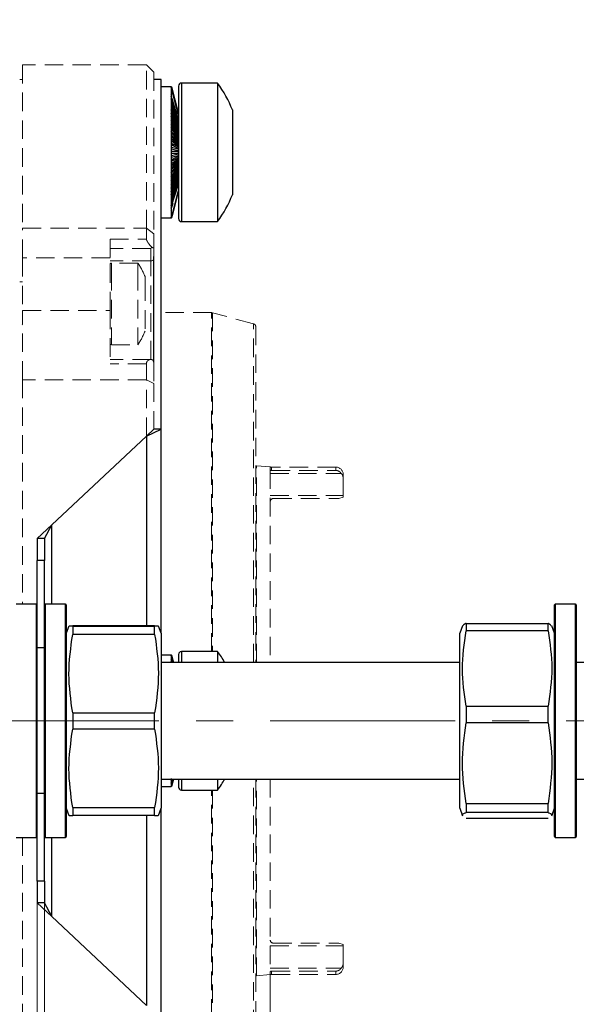
# Model space of a CAD drawing. Units: millimetres. Extents: x 0 to 432, y 0 to 279.
# Drawn here: x 336 to 374, y 152 to 220 of the extents above; entities that cross this region are included whole.
import ezdxf

# ---------------------------------------------------------------- set-up
doc = ezdxf.new("R2010")
doc.units = ezdxf.units.MM
doc.linetypes.add('CENTERX2', pattern=[20.32, 12.7, -2.54, 2.54, -2.54])
doc.linetypes.add('HIDDEN', pattern=[1.905, 1.27, -0.635])
doc.styles.add('SLDTEXTSTYLE0', font='TXT', dxfattribs={"width": 0.605})
doc.dimstyles.new('SLDDIMSTYLE0', dxfattribs={"dimtxt": 3.5, "dimasz": 3.5, "dimexe": 0, "dimexo": 0.0625, "dimgap": 0.875, "dimtad": 1, "dimdec": 1, "dimrnd": 1e-09, "dimzin": 12, "dimdsep": 46, "dimtxsty": 'SLDTEXTSTYLE0', "dimsah": 1, "dimcen": 0.09, "dimadec": 0, "dimazin": 3, "dimtfac": 1, "dimtdec": 1, "dimtofl": 0, "dimtmove": 0, "dimatfit": 3, "dimfxl": 0, "dimfrac": 2, "dimtolj": 1, "dimtzin": 12, "dimarcsym": 0})
doc.dimstyles.new('SLDDIMSTYLE1', dxfattribs={"dimtxt": 3.5, "dimasz": 3.5, "dimexe": 0, "dimexo": 0.0625, "dimgap": 0.875, "dimtad": 1, "dimdec": 1, "dimrnd": 1e-09, "dimdsep": 46, "dimtxsty": 'SLDTEXTSTYLE0', "dimsah": 1, "dimcen": 0.09, "dimadec": 0, "dimazin": 2, "dimtfac": 1, "dimtdec": 1, "dimtmove": 0, "dimatfit": 0, "dimfxl": 0, "dimfrac": 2, "dimtolj": 1, "dimtzin": 12, "dimarcsym": 0})

# ---------------------------------------------------------------- blocks, each defined once
blk = doc.blocks.new('_D')
at = {"color": 7, "linetype": 'Continuous', "lineweight": 18}
for p, q in [((337.552, 176.511), (337.552, 108.657)), ((353.052, 154.316), (353.052, 108.657)), ((337.552, 109.657), (323.053, 109.657)), ((337.552, 109.657), (353.052, 109.657))]:
    blk.add_line(p, q, dxfattribs=at)
for points in [[(337.552, 109.657), (341.052, 108.907), (341.052, 110.407)], [(353.052, 109.657), (349.552, 110.407), (349.552, 108.907)]]:
    blk.add_solid(points, dxfattribs=at)
at = {"color": 7, "linetype": 'Continuous', "lineweight": 18, "insert": (323.053, 114.169), "char_height": 3.5, "attachment_point": 1, "style": 'SLDTEXTSTYLE0'}
blk.add_mtext('15,5', dxfattribs=at)
blk = doc.blocks.new('_D_1')
at = {"color": 7, "linetype": 'Continuous', "lineweight": 18}
for p, q in [((337.052, 160.511), (337.052, 116.274)), ((337.552, 160.511), (337.552, 116.274)), ((337.052, 117.274), (324.39, 117.274)), ((337.052, 117.274), (337.552, 117.274)), ((337.552, 117.274), (343.552, 117.274))]:
    blk.add_line(p, q, dxfattribs=at)
for points in [[(337.052, 117.274), (333.552, 118.024), (333.552, 116.524)], [(337.552, 117.274), (341.052, 116.524), (341.052, 118.024)]]:
    blk.add_solid(points, dxfattribs=at)
at = {"color": 7, "linetype": 'Continuous', "lineweight": 18, "insert": (324.39, 121.786), "char_height": 3.5, "attachment_point": 1, "style": 'SLDTEXTSTYLE0'}
blk.add_mtext('0,5', dxfattribs=at)
blk = doc.blocks.new('_D_2')
at = {"color": 7, "linetype": 'Continuous', "lineweight": 18}
for p, q in [((304.052, 185.383), (304.052, 247.366)), ((384.052, 171.511), (384.052, 247.366)), ((384.052, 246.381), (304.052, 246.381))]:
    blk.add_line(p, q, dxfattribs=at)
for points in [[(304.052, 246.381), (307.552, 245.631), (307.552, 247.131)], [(384.052, 246.381), (380.552, 247.131), (380.552, 245.631)]]:
    blk.add_solid(points, dxfattribs=at)
at = {"color": 7, "linetype": 'Continuous', "lineweight": 18, "insert": (341.205, 250.893), "char_height": 3.5, "attachment_point": 1, "style": 'SLDTEXTSTYLE0'}
blk.add_mtext('80', dxfattribs=at)

msp = doc.modelspace()

# ---------------------------------------------------------------- linework, layer by layer
at = {"color": 7, "linetype": 'HIDDEN', "lineweight": 18}
for p, q in [((344.55221, 216.51068), (336.05221, 216.51068)), ((336.05221, 216.51068), (336.05221, 205.29998)), ((345.05221, 216.01068), (344.55221, 216.51068)), ((344.55221, 205.29998), (344.55221, 216.51068)), ((336.05221, 215.51068), (335.85221, 215.51068)), ((345.05221, 216.01068), (345.05221, 204.92454)), ((336.05221, 205.29998), (344.55221, 205.29998)), ((336.05221, 203.26098), (336.05221, 205.29998)), ((344.55221, 204.5628), (344.55221, 205.29998)), ((344.55221, 205.29998), (345.05221, 204.92454)), ((345.05221, 204.92454), (345.05221, 203.98381)), ((342.05221, 204.5628), (344.55221, 204.5628)), ((342.05221, 204.5628), (342.05221, 203.26098)), ((344.85221, 203.91313), (342.05221, 203.91313)), ((344.85221, 203.06626), (344.85221, 203.91313)), ((345.05221, 203.98381), (345.05221, 203.36688)), ((342.05221, 203.26098), (336.05221, 203.26098)), ((336.05221, 203.26098), (336.05221, 199.65878)), ((342.05221, 199.65878), (342.05221, 203.26098)), ((344.85221, 203.06626), (342.05221, 203.06626)), ((343.96367, 202.91473), (342.15221, 202.91473)), ((342.15221, 202.91473), (342.15221, 202.29635)), ((343.96367, 202.91473), (343.96367, 202.29635)), ((344.85221, 196.29917), (344.85221, 203.06626)), ((342.15221, 202.29635), (342.15221, 197.31473)), ((343.96367, 202.29635), (343.96367, 197.31473)), ((344.45221, 201.99989), (344.45221, 201.58356)), ((336.05221, 201.61473), (335.85221, 201.61473)), ((344.45221, 201.58356), (344.45221, 198.22956)), ((336.05221, 199.65878), (342.05221, 199.65878)), ((336.05221, 194.9118), (336.05221, 199.65878)), ((342.05221, 199.65878), (342.05221, 195.99544)), ((349.02588, 199.51068), (345.55221, 199.51068)), ((349.02588, 176.26068), (349.02588, 199.51068)), ((351.90397, 198.74655), (349.07764, 199.50386)), ((349.07764, 199.50386), (349.07764, 176.26068)), ((336.05221, 198.68106), (336.02732, 198.70183)), ((351.90397, 175.51068), (351.90397, 198.74655)), ((352.05221, 198.55337), (352.05221, 175.51068)), ((342.15221, 197.31473), (343.96367, 197.31473)), ((344.86948, 196.29917), (342.05221, 196.29917)), ((344.55221, 195.99544), (342.05221, 195.99544)), ((344.55221, 194.9118), (344.55221, 195.99544)), ((345.05221, 196.07794), (345.05221, 194.65179)), ((344.55221, 194.9118), (336.05221, 194.9118)), ((336.05221, 194.9118), (336.05221, 179.51068)), ((344.55221, 191.04193), (344.55221, 194.9118)), ((344.55221, 194.9118), (345.05221, 194.65179)), ((345.05221, 194.65179), (345.05221, 191.51068)), ((352.1092, 189.01068), (352.05221, 189.01068)), ((353.05221, 188.92818), (352.1092, 189.01068)), ((352.1092, 175.51068), (352.1092, 189.01068)), ((353.05221, 188.92818), (353.05221, 188.70508)), ((353.05221, 188.70508), (353.05221, 175.51068)), ((353.05221, 188.48391), (357.92219, 188.48391)), ((357.55221, 188.91068), (353.13402, 188.91068)), ((353.13402, 188.91068), (353.13402, 188.68391)), ((353.13402, 188.68391), (357.55221, 188.68391)), ((357.55221, 188.68391), (357.55221, 188.91068)), ((358.05221, 188.14228), (358.05221, 188.41068)), ((358.05221, 186.96068), (358.05221, 188.14228)), ((353.05221, 186.96068), (358.05221, 186.96068)), ((353.25221, 186.76068), (357.75259, 186.76068)), ((358.05221, 186.8542), (357.75259, 186.76068)), ((358.05221, 186.96068), (358.05221, 186.8542)), ((351.90397, 144.68858), (351.90397, 167.51068)), ((352.05221, 167.51068), (352.05221, 144.87883)), ((352.1092, 154.01068), (352.1092, 167.51068)), ((353.05221, 167.51068), (353.05221, 154.31628)), ((349.02588, 143.51068), (349.02588, 166.76068)), ((349.07764, 166.76068), (349.07764, 143.94277)), ((336.05221, 163.51068), (336.05221, 144.84862)), ((353.05221, 156.06068), (358.05221, 156.06068)), ((353.25221, 156.26068), (357.75259, 156.26068)), ((357.75259, 156.26068), (358.05221, 156.16716)), ((358.05221, 156.16716), (358.05221, 156.06068)), ((358.05221, 154.87908), (358.05221, 156.06068)), ((358.05221, 154.61068), (358.05221, 154.87908)), ((352.1092, 154.01068), (353.05221, 154.09318)), ((353.05221, 154.53744), (357.92219, 154.53744)), ((353.05221, 154.31628), (353.05221, 154.09318)), ((353.13402, 154.33744), (357.55221, 154.33744)), ((353.13402, 154.33744), (353.13402, 154.11068)), ((353.13402, 154.11068), (357.55221, 154.11068)), ((357.55221, 154.11068), (357.55221, 154.33744)), ((352.05221, 154.01068), (352.1092, 154.01068))]:
    msp.add_line(p, q, dxfattribs=at)
at = {"color": 7, "linetype": 'Continuous', "lineweight": 25}
for p, q in [((345.55221, 215.51068), (345.05221, 215.51068)), ((345.55221, 191.51068), (345.55221, 215.51068)), ((346.25446, 215.01068), (345.55221, 215.01068)), ((346.25453, 215.0104), (346.27511, 215.0104)), ((346.27511, 215.00466), (346.25453, 215.00466)), ((346.25615, 214.99838), (346.25453, 215.00466)), ((346.25453, 214.99838), (346.27511, 214.99838)), ((346.27511, 214.98119), (346.25453, 214.98119)), ((346.25779, 214.96865), (346.25453, 214.98119)), ((346.25453, 214.96865), (346.27511, 214.96865)), ((346.27511, 214.94007), (346.25453, 214.94007)), ((346.25945, 214.92133), (346.25453, 214.94007)), ((346.25453, 214.92133), (346.27511, 214.92133)), ((346.27511, 214.88147), (346.25453, 214.88147)), ((346.26115, 214.8566), (346.25453, 214.88147)), ((346.25453, 214.8566), (346.27511, 214.8566)), ((346.27511, 215.00466), (346.27511, 215.0104)), ((346.27511, 215.0104), (346.73511, 213.2265)), ((346.73747, 213.21515), (346.27511, 215.00466)), ((346.27511, 214.98119), (346.27511, 214.99838)), ((346.27511, 214.99838), (346.73747, 213.20887)), ((346.73747, 213.20228), (346.27511, 214.98119)), ((346.27511, 214.94007), (346.27511, 214.96865)), ((346.27511, 214.96865), (346.73747, 213.18974)), ((346.73747, 213.17878), (346.27511, 214.94007)), ((346.27511, 214.88147), (346.27511, 214.92133)), ((346.27511, 214.92133), (346.73747, 213.16004)), ((346.73747, 213.14475), (346.27511, 214.88147)), ((346.27511, 214.80562), (346.27511, 214.8566)), ((346.27511, 214.8566), (346.73747, 213.11988)), ((346.75221, 215.06068), (346.75221, 212.67945)), ((349.43666, 215.26068), (346.95221, 215.26068)), ((346.95221, 215.26068), (346.95221, 212.77478)), ((349.43666, 215.26068), (349.43666, 212.77478)), ((346.27511, 214.80562), (346.25453, 214.80562)), ((346.26291, 214.77472), (346.25453, 214.80562)), ((346.25453, 214.77472), (346.27511, 214.77472)), ((346.27511, 214.71282), (346.25453, 214.71282)), ((346.26474, 214.67601), (346.25453, 214.71282)), ((346.25453, 214.67601), (346.27511, 214.67601)), ((346.27511, 214.60344), (346.25453, 214.60344)), ((346.26666, 214.56086), (346.25453, 214.60344)), ((346.25453, 214.56086), (346.27511, 214.56086)), ((346.27511, 214.4779), (346.25453, 214.4779)), ((346.26871, 214.42973), (346.25453, 214.4779)), ((346.25453, 214.42973), (346.27511, 214.42973)), ((346.27511, 214.33671), (346.25453, 214.33671)), ((346.2709, 214.28313), (346.25453, 214.33671)), ((346.25453, 214.28313), (346.27511, 214.28313)), ((346.27511, 214.18042), (346.25453, 214.18042)), ((346.27327, 214.12164), (346.25453, 214.18042)), ((346.27511, 214.71282), (346.27511, 214.77472)), ((346.27511, 214.60344), (346.27511, 214.67601)), ((346.27511, 214.4779), (346.27511, 214.56086)), ((346.27511, 214.33671), (346.27511, 214.42973)), ((346.28888, 214.29164), (346.27511, 214.33671)), ((346.27511, 214.18042), (346.27511, 214.28313)), ((346.27511, 214.28313), (346.75221, 212.72096)), ((346.75221, 212.68358), (346.27511, 214.18042)), ((346.25453, 214.12164), (346.27511, 214.12164)), ((346.27511, 214.00965), (346.25453, 214.00965)), ((346.25453, 213.9459), (346.27511, 213.9459)), ((346.27511, 213.82506), (346.25453, 213.82506)), ((346.25453, 213.75661), (346.27511, 213.75661)), ((346.27511, 213.6274), (346.25453, 213.6274)), ((346.25453, 213.5545), (346.27511, 213.5545)), ((346.27511, 214.00965), (346.27511, 214.12164)), ((346.27511, 214.12164), (346.75221, 212.6248)), ((346.75221, 212.58405), (346.27511, 214.00965)), ((346.27511, 213.82506), (346.27511, 213.9459)), ((346.27511, 213.9459), (346.32708, 213.79062)), ((346.27511, 213.6274), (346.27511, 213.75661)), ((346.27511, 213.75661), (346.69764, 212.56214)), ((346.27511, 213.41744), (346.27511, 213.5545)), ((346.27511, 213.5545), (346.75221, 212.28796)), ((346.27511, 213.41744), (346.25453, 213.41744)), ((346.72512, 212.25428), (346.25453, 213.41744)), ((346.25453, 213.34038), (346.27511, 213.34038)), ((346.27511, 213.196), (346.25453, 213.196)), ((346.72512, 212.12343), (346.25453, 213.196)), ((346.25453, 213.1151), (346.27511, 213.1151)), ((346.27511, 212.96397), (346.25453, 212.96397)), ((346.72512, 211.98621), (346.25453, 212.96397)), ((346.25453, 212.87953), (346.27511, 212.87953)), ((346.75221, 212.23808), (346.27511, 213.41744)), ((346.27511, 213.196), (346.27511, 213.34038)), ((346.27511, 213.34038), (346.75221, 212.16103)), ((346.75221, 212.10848), (346.27511, 213.196)), ((346.27511, 212.96397), (346.27511, 213.1151)), ((346.27511, 213.1151), (346.75221, 212.02758)), ((346.73747, 212.0032), (346.27511, 212.96397)), ((346.27511, 212.72225), (346.27511, 212.87953)), ((346.27511, 212.87953), (346.75221, 211.88815)), ((346.75221, 212.77454), (346.73168, 212.84177)), ((350.45221, 213.41869), (350.45221, 211.89679)), ((346.27511, 212.72225), (346.25453, 212.72225)), ((346.72512, 211.84316), (346.25453, 212.72225)), ((346.25453, 212.63462), (346.27511, 212.63462)), ((346.27511, 212.47181), (346.25453, 212.47181)), ((346.72512, 211.69486), (346.25453, 212.47181)), ((346.25453, 212.38133), (346.27511, 212.38133)), ((346.27511, 212.21363), (346.25453, 212.21363)), ((346.72512, 211.54188), (346.25453, 212.21363)), ((346.25453, 212.12065), (346.27511, 212.12065)), ((346.73747, 211.85845), (346.27511, 212.72225)), ((346.27511, 212.47181), (346.27511, 212.63462)), ((346.27511, 212.63462), (346.73747, 211.77081)), ((346.73747, 211.70837), (346.27511, 212.47181)), ((346.27511, 212.21363), (346.27511, 212.38133)), ((346.27511, 212.38133), (346.73747, 211.61788)), ((346.73747, 211.55356), (346.27511, 212.21363)), ((346.27511, 211.94872), (346.27511, 212.12065)), ((346.27511, 212.12065), (346.73747, 211.46058)), ((346.75221, 212.67945), (346.75221, 205.96068)), ((346.95221, 212.77478), (346.95221, 205.76068)), ((349.43666, 212.77478), (349.43666, 205.76068)), ((346.27511, 211.94872), (346.25453, 211.94872)), ((346.72512, 211.38484), (346.25453, 211.94872)), ((346.25453, 211.85362), (346.27511, 211.85362)), ((346.27511, 211.67814), (346.25453, 211.67814)), ((346.72512, 211.22434), (346.25453, 211.67814)), ((346.25453, 211.58129), (346.27511, 211.58129)), ((346.73747, 211.39464), (346.27511, 211.94872)), ((346.27511, 211.67814), (346.27511, 211.85362)), ((346.27511, 211.85362), (346.73747, 211.29953)), ((346.73747, 211.23223), (346.27511, 211.67814)), ((346.27511, 211.40296), (346.27511, 211.58129)), ((346.27511, 211.58129), (346.73747, 211.13537)), ((350.45221, 211.89679), (350.45221, 207.60267)), ((346.27511, 211.40296), (346.25453, 211.40296)), ((346.72512, 211.06103), (346.25453, 211.40296)), ((346.25453, 211.30473), (346.27511, 211.30473)), ((346.27511, 211.12425), (346.25453, 211.12425)), ((346.72512, 210.89555), (346.25453, 211.12425)), ((346.25453, 211.02504), (346.27511, 211.02504)), ((346.27511, 210.84312), (346.25453, 210.84312)), ((346.72512, 210.72854), (346.25453, 210.84312)), ((346.73747, 211.06697), (346.27511, 211.40296)), ((346.27511, 211.12425), (346.27511, 211.30473)), ((346.27511, 211.30473), (346.73747, 210.96875)), ((346.73747, 210.89952), (346.27511, 211.12425)), ((346.27511, 210.84312), (346.27511, 211.02504)), ((346.27511, 211.02504), (346.73747, 210.80031)), ((346.73747, 210.73053), (346.27511, 210.84312)), ((346.25453, 210.74332), (346.27511, 210.74332)), ((346.27511, 210.56068), (346.25453, 210.56068)), ((346.25453, 210.46068), (346.27511, 210.46068)), ((346.25453, 210.17824), (346.72512, 210.29282)), ((346.27511, 210.27804), (346.25453, 210.27804)), ((346.25453, 210.17824), (346.27511, 210.17824)), ((346.25453, 209.89711), (346.72512, 210.12581)), ((346.27511, 210.56068), (346.27511, 210.74332)), ((346.27511, 210.74332), (346.73747, 210.63073)), ((346.73747, 210.56068), (346.27511, 210.56068)), ((346.27511, 210.27804), (346.27511, 210.46068)), ((346.27511, 210.46068), (346.73747, 210.46068)), ((346.73747, 210.39063), (346.27511, 210.27804)), ((346.27511, 210.17824), (346.73747, 210.29082)), ((346.73747, 210.22105), (346.27511, 209.99632)), ((346.27511, 209.99632), (346.27511, 210.17824)), ((346.27511, 209.89711), (346.73747, 210.12184)), ((346.27511, 209.99632), (346.25453, 209.99632)), ((346.25453, 209.6184), (346.72512, 209.96033)), ((346.25453, 209.89711), (346.27511, 209.89711)), ((346.25453, 209.34322), (346.72512, 209.79702)), ((346.27511, 209.71663), (346.25453, 209.71663)), ((346.25453, 209.07264), (346.72512, 209.63652)), ((346.25453, 209.6184), (346.27511, 209.6184)), ((346.25453, 208.80773), (346.72512, 209.47947)), ((346.27511, 209.44007), (346.25453, 209.44007)), ((346.73747, 210.05261), (346.27511, 209.71663)), ((346.27511, 209.6184), (346.73747, 209.95439)), ((346.27511, 209.71663), (346.27511, 209.89711)), ((346.73747, 209.88599), (346.27511, 209.44007)), ((346.27511, 209.34322), (346.73747, 209.78913)), ((346.73747, 209.72182), (346.27511, 209.16774)), ((346.27511, 209.07264), (346.73747, 209.62672)), ((346.27511, 209.44007), (346.27511, 209.6184)), ((346.73747, 209.56078), (346.27511, 208.90071)), ((346.27511, 208.80773), (346.73747, 209.4678)), ((346.25453, 209.34322), (346.27511, 209.34322)), ((346.25453, 208.54955), (346.72512, 209.3265)), ((346.25453, 208.29911), (346.72512, 209.1782)), ((346.27511, 209.16774), (346.25453, 209.16774)), ((346.25453, 209.07264), (346.27511, 209.07264)), ((346.25453, 208.05739), (346.72512, 209.03515)), ((346.27511, 208.90071), (346.25453, 208.90071)), ((346.25453, 207.82536), (346.72512, 208.89793)), ((346.25453, 208.80773), (346.27511, 208.80773)), ((346.25453, 207.60392), (346.72512, 208.76707)), ((346.73747, 209.40348), (346.27511, 208.64003)), ((346.27511, 209.16774), (346.27511, 209.34322)), ((346.27511, 208.54955), (346.73747, 209.31299)), ((346.73747, 209.25054), (346.27511, 208.38674)), ((346.27511, 208.29911), (346.73747, 209.16291)), ((346.75221, 209.13321), (346.27511, 208.14182)), ((346.27511, 208.90071), (346.27511, 209.07264)), ((346.27511, 208.05739), (346.75221, 209.04877)), ((346.75221, 208.99378), (346.27511, 207.90626)), ((346.27511, 207.82536), (346.75221, 208.91288)), ((346.75221, 208.86033), (346.27511, 207.68097)), ((346.27511, 208.64003), (346.27511, 208.80773)), ((346.27511, 207.60392), (346.75221, 208.78328)), ((346.27511, 208.64003), (346.25453, 208.64003)), ((346.25453, 208.54955), (346.27511, 208.54955)), ((346.27511, 208.38674), (346.25453, 208.38674)), ((346.25453, 208.29911), (346.27511, 208.29911)), ((346.27511, 208.14182), (346.25453, 208.14182)), ((346.27511, 207.39396), (346.75221, 208.6605)), ((346.27511, 208.38674), (346.27511, 208.54955)), ((346.27511, 207.1963), (346.75221, 208.54503)), ((346.75221, 208.39656), (346.27511, 206.89972)), ((346.27511, 206.84094), (346.75221, 208.33778)), ((346.27511, 208.14182), (346.27511, 208.29911)), ((346.75221, 208.50105), (346.47383, 207.66925)), ((346.75221, 208.7334), (346.69636, 208.58514)), ((346.25453, 208.05739), (346.27511, 208.05739)), ((346.27511, 207.90626), (346.25453, 207.90626)), ((346.25453, 207.82536), (346.27511, 207.82536)), ((346.27511, 207.68097), (346.25453, 207.68097)), ((346.25453, 207.60392), (346.27511, 207.60392)), ((346.27511, 207.46686), (346.25453, 207.46686)), ((346.25453, 207.39396), (346.27511, 207.39396)), ((346.27511, 207.90626), (346.27511, 208.05739)), ((346.27511, 207.68097), (346.27511, 207.82536)), ((346.73747, 207.81249), (346.27511, 206.02298)), ((346.27511, 206.0167), (346.73747, 207.80621)), ((346.33969, 207.6383), (346.27511, 207.46686)), ((346.27511, 207.46686), (346.27511, 207.60392)), ((346.38398, 207.40077), (346.27511, 207.07546)), ((346.27511, 207.26475), (346.27511, 207.39396)), ((346.27511, 207.01171), (346.40193, 207.39066)), ((346.27511, 207.26475), (346.25453, 207.26475)), ((346.25453, 207.1963), (346.27511, 207.1963)), ((346.27511, 207.07546), (346.25453, 207.07546)), ((346.25453, 207.01171), (346.27511, 207.01171)), ((346.27511, 206.89972), (346.25453, 206.89972)), ((346.25453, 206.84094), (346.27327, 206.89972)), ((346.25453, 206.84094), (346.27511, 206.84094)), ((346.27511, 206.73823), (346.25453, 206.73823)), ((346.25453, 206.68465), (346.2709, 206.73823)), ((346.27511, 207.07546), (346.27511, 207.1963)), ((346.27511, 206.68465), (346.37601, 207.01503)), ((346.27511, 206.89972), (346.27511, 207.01171)), ((346.27511, 206.73823), (346.27511, 206.84094)), ((346.25453, 206.68465), (346.27511, 206.68465)), ((346.27511, 206.59163), (346.25453, 206.59163)), ((346.25453, 206.54346), (346.26871, 206.59163)), ((346.25453, 206.54346), (346.27511, 206.54346)), ((346.27511, 206.4605), (346.25453, 206.4605)), ((346.25453, 206.41792), (346.26666, 206.4605)), ((346.25453, 206.41792), (346.27511, 206.41792)), ((346.27511, 206.34535), (346.25453, 206.34535)), ((346.25453, 206.30854), (346.26474, 206.34535)), ((346.25453, 206.30854), (346.27511, 206.30854)), ((346.27511, 206.24664), (346.25453, 206.24664)), ((346.25453, 206.21574), (346.26291, 206.24664)), ((346.25453, 206.21574), (346.27511, 206.21574)), ((346.27511, 206.16476), (346.25453, 206.16476)), ((346.25453, 206.13989), (346.26115, 206.16476)), ((346.25453, 206.13989), (346.27511, 206.13989)), ((346.27511, 206.10003), (346.25453, 206.10003)), ((346.25453, 206.08129), (346.25945, 206.10003)), ((346.25453, 206.08129), (346.27511, 206.08129)), ((346.27511, 206.05271), (346.25453, 206.05271)), ((346.25453, 206.04017), (346.25779, 206.05271)), ((346.25453, 206.04017), (346.27511, 206.04017)), ((346.27511, 206.59163), (346.27511, 206.68465)), ((346.27511, 206.4605), (346.27511, 206.54346)), ((346.27511, 206.34535), (346.27511, 206.41792)), ((346.27511, 206.24664), (346.27511, 206.30854)), ((346.27511, 206.16476), (346.27511, 206.21574)), ((346.27511, 206.10003), (346.27511, 206.13989)), ((346.27511, 206.05271), (346.27511, 206.08129)), ((346.27511, 206.02298), (346.27511, 206.04017)), ((345.55221, 206.01068), (346.25446, 206.01068)), ((346.27511, 206.02298), (346.25453, 206.02298)), ((346.25453, 206.0167), (346.25615, 206.02298)), ((346.25453, 206.0167), (346.27511, 206.0167)), ((346.27511, 206.01096), (346.25453, 206.01096)), ((346.27511, 206.01096), (346.27511, 206.0167)), ((346.95221, 205.76068), (349.43666, 205.76068)), ((345.05221, 196.14304), (345.05221, 203.36688)), ((344.55221, 191.04193), (345.55221, 191.51068)), ((344.55221, 191.04193), (345.05221, 191.51068)), ((345.55221, 191.51068), (345.05221, 191.51068)), ((345.55221, 177.51066), (345.55221, 191.51068)), ((344.55221, 191.04193), (338.05221, 184.94818)), ((344.55221, 191.04193), (344.55221, 178.01763)), ((337.05221, 184.01068), (338.05221, 184.94818)), ((337.55221, 184.01068), (338.05221, 184.94818)), ((338.05221, 179.51068), (338.05221, 184.94818)), ((337.55221, 184.01068), (337.05221, 184.01068)), ((337.05221, 184.01068), (337.05221, 182.51068)), ((337.55221, 184.01068), (337.55221, 182.51068)), ((337.55221, 182.51068), (337.05221, 182.51068)), ((337.05221, 176.51068), (337.05221, 182.51068)), ((337.55221, 176.51068), (337.55221, 182.51068)), ((337.00221, 179.51068), (335.60221, 179.51068)), ((337.00221, 164.12086), (337.00221, 179.51068)), ((339.00221, 179.51068), (337.60221, 179.51068)), ((337.60221, 179.51068), (337.60221, 163.51068)), ((339.00221, 163.51068), (339.00221, 179.51068)), ((339.05221, 179.46068), (339.05221, 163.56068)), ((372.55221, 164.16704), (372.55221, 179.46068)), ((374.00221, 179.51068), (372.60221, 179.51068)), ((372.60221, 179.51068), (372.60221, 164.12086)), ((374.00221, 164.12086), (374.00221, 179.51068)), ((374.05221, 179.46068), (374.05221, 164.16704)), ((339.2342, 178.0107), (339.05221, 177.51068)), ((345.11544, 178.01763), (339.48897, 178.01763)), ((339.48897, 178.0037), (339.48897, 177.43337)), ((339.48897, 178.0037), (345.11544, 178.0037)), ((345.11544, 178.01763), (345.36856, 178.01121)), ((345.11544, 177.43337), (345.11544, 178.0037)), ((345.55221, 177.51068), (345.37022, 178.0107)), ((366.23852, 178.02256), (366.05221, 177.51068)), ((366.48897, 178.18581), (366.48897, 177.67815)), ((366.48897, 178.18581), (372.11544, 178.18581)), ((372.11544, 177.67815), (366.48897, 177.67815)), ((372.11544, 177.67815), (372.11544, 178.18581)), ((372.55221, 177.51068), (372.3659, 178.02256)), ((345.11544, 177.43337), (339.48897, 177.43337)), ((345.55221, 177.51066), (345.55221, 165.51068)), ((366.05221, 165.51068), (366.05221, 177.51068)), ((337.55221, 176.51068), (337.05221, 176.51068)), ((337.05221, 166.51068), (337.05221, 176.51068)), ((337.55221, 166.51068), (337.55221, 176.51068)), ((346.25446, 176.01068), (345.55221, 176.01068)), ((346.25453, 176.0104), (346.27511, 176.0104)), ((346.27511, 176.00466), (346.25453, 176.00466)), ((346.25615, 175.99838), (346.25453, 176.00466)), ((346.25453, 175.99838), (346.27511, 175.99838)), ((346.27511, 175.98119), (346.25453, 175.98119)), ((346.25779, 175.96865), (346.25453, 175.98119)), ((346.25453, 175.96865), (346.27511, 175.96865)), ((346.27511, 175.94007), (346.25453, 175.94007)), ((346.25945, 175.92133), (346.25453, 175.94007)), ((346.25453, 175.92133), (346.27511, 175.92133)), ((346.27511, 175.88147), (346.25453, 175.88147)), ((346.26115, 175.8566), (346.25453, 175.88147)), ((346.25453, 175.8566), (346.27511, 175.8566)), ((346.27511, 175.80562), (346.25453, 175.80562)), ((346.26291, 175.77472), (346.25453, 175.80562)), ((346.25453, 175.77472), (346.27511, 175.77472)), ((346.27511, 175.71282), (346.25453, 175.71282)), ((346.26474, 175.67601), (346.25453, 175.71282)), ((346.25453, 175.67601), (346.27511, 175.67601)), ((346.27511, 176.00466), (346.27511, 176.0104)), ((346.40274, 175.51068), (346.27511, 176.00466)), ((346.27511, 175.98119), (346.27511, 175.99838)), ((346.27511, 175.99838), (346.40112, 175.51068)), ((346.3974, 175.51068), (346.27511, 175.98119)), ((346.27511, 175.94007), (346.27511, 175.96865)), ((346.27511, 175.96865), (346.39414, 175.51068)), ((346.38783, 175.51068), (346.27511, 175.94007)), ((346.27511, 175.88147), (346.27511, 175.92133)), ((346.27511, 175.92133), (346.38291, 175.51068)), ((346.37383, 175.51068), (346.27511, 175.88147)), ((346.27511, 175.80562), (346.27511, 175.8566)), ((346.27511, 175.8566), (346.36721, 175.51068)), ((346.35508, 175.51068), (346.27511, 175.80562)), ((346.27511, 175.71282), (346.27511, 175.77472)), ((346.27511, 175.77472), (346.3467, 175.51068)), ((346.33117, 175.51068), (346.27511, 175.71282)), ((346.27511, 175.60344), (346.27511, 175.67601)), ((346.27511, 175.67601), (346.32096, 175.51068)), ((346.75221, 176.06068), (346.75221, 175.51068)), ((349.43666, 176.26068), (346.95221, 176.26068)), ((346.95221, 176.26068), (346.95221, 175.51068)), ((349.43666, 176.26068), (349.43666, 175.51068)), ((366.05221, 175.51068), (345.55221, 175.51068)), ((346.27511, 175.60344), (346.25453, 175.60344)), ((346.26666, 175.56086), (346.25453, 175.60344)), ((346.25453, 175.56086), (346.27511, 175.56086)), ((346.30155, 175.51068), (346.27511, 175.60344)), ((346.27511, 175.4779), (346.27511, 175.56086)), ((346.27511, 175.56086), (346.28941, 175.51068)), ((383.55221, 175.51068), (374.05221, 175.51068)), ((366.48897, 172.51116), (366.48897, 171.377)), ((366.48897, 172.51116), (372.11544, 172.51116)), ((372.11544, 171.377), (372.11544, 172.51116)), ((339.48897, 172.06265), (339.48897, 170.92642)), ((339.48897, 172.06265), (345.11544, 172.06265)), ((345.11544, 170.92642), (345.11544, 172.06265)), ((345.11544, 170.92642), (339.48897, 170.92642)), ((372.11544, 171.377), (366.48897, 171.377)), ((346.27511, 167.4605), (346.27511, 167.54346)), ((345.55221, 167.51068), (366.05221, 167.51068)), ((345.55221, 167.01068), (346.25446, 167.01068)), ((346.27511, 167.4605), (346.25453, 167.4605)), ((346.25453, 167.41792), (346.26666, 167.4605)), ((346.25453, 167.41792), (346.27511, 167.41792)), ((346.27511, 167.34535), (346.25453, 167.34535)), ((346.25453, 167.30854), (346.26474, 167.34535)), ((346.25453, 167.30854), (346.27511, 167.30854)), ((346.27511, 167.24664), (346.25453, 167.24664)), ((346.25453, 167.21574), (346.26291, 167.24664)), ((346.25453, 167.21574), (346.27511, 167.21574)), ((346.27511, 167.16476), (346.25453, 167.16476)), ((346.25453, 167.13989), (346.26115, 167.16476)), ((346.25453, 167.13989), (346.27511, 167.13989)), ((346.27511, 167.10003), (346.25453, 167.10003)), ((346.25453, 167.08129), (346.25945, 167.10003)), ((346.25453, 167.08129), (346.27511, 167.08129)), ((346.27511, 167.05271), (346.25453, 167.05271)), ((346.25453, 167.04017), (346.25779, 167.05271)), ((346.25453, 167.04017), (346.27511, 167.04017)), ((346.27511, 167.02298), (346.25453, 167.02298)), ((346.25453, 167.0167), (346.25615, 167.02298)), ((346.25453, 167.0167), (346.27511, 167.0167)), ((346.27511, 167.01096), (346.25453, 167.01096)), ((346.28941, 167.51068), (346.27511, 167.4605)), ((346.27511, 167.41792), (346.30155, 167.51068)), ((346.32096, 167.51068), (346.27511, 167.34535)), ((346.27511, 167.30854), (346.33117, 167.51068)), ((346.3467, 167.51068), (346.27511, 167.24664)), ((346.27511, 167.21574), (346.35508, 167.51068)), ((346.36721, 167.51068), (346.27511, 167.16476)), ((346.27511, 167.13989), (346.37383, 167.51068)), ((346.38291, 167.51068), (346.27511, 167.10003)), ((346.27511, 167.08129), (346.38783, 167.51068)), ((346.39414, 167.51068), (346.27511, 167.05271)), ((346.27511, 167.04017), (346.3974, 167.51068)), ((346.40112, 167.51068), (346.27511, 167.02298)), ((346.27511, 167.0167), (346.40274, 167.51068)), ((346.40397, 167.51068), (346.27511, 167.01096)), ((346.27511, 167.34535), (346.27511, 167.41792)), ((346.27511, 167.24664), (346.27511, 167.30854)), ((346.27511, 167.16476), (346.27511, 167.21574)), ((346.27511, 167.10003), (346.27511, 167.13989)), ((346.27511, 167.05271), (346.27511, 167.08129)), ((346.27511, 167.02298), (346.27511, 167.04017)), ((346.27511, 167.01096), (346.27511, 167.0167)), ((346.75221, 167.51081), (346.75221, 166.96068)), ((346.95221, 167.51068), (346.95221, 167.33499)), ((346.95221, 167.33499), (346.95221, 166.76068)), ((349.43666, 167.51068), (349.43666, 167.33499)), ((349.43666, 167.33499), (349.43666, 166.76068)), ((374.05221, 167.51068), (383.55221, 167.51068)), ((337.55221, 166.51068), (337.05221, 166.51068)), ((337.05221, 160.51068), (337.05221, 166.51068)), ((337.55221, 160.51068), (337.55221, 166.51068)), ((346.95221, 166.76068), (349.43666, 166.76068)), ((339.05221, 165.51068), (339.2342, 165.01066)), ((339.48897, 165.56963), (339.48897, 165.00373)), ((339.48897, 165.56963), (345.11544, 165.56963)), ((345.11544, 165.00373), (345.11544, 165.56963)), ((345.37022, 165.01066), (345.55221, 165.51068)), ((345.55221, 151.51068), (345.55221, 165.51068)), ((366.05221, 165.51068), (366.23852, 164.9988)), ((366.48897, 165.83603), (366.48897, 165.20953)), ((366.48897, 165.83603), (372.11544, 165.83603)), ((372.11544, 165.20953), (372.11544, 165.83603)), ((372.3659, 164.9988), (372.55221, 165.51068)), ((345.11544, 165.00373), (339.48897, 165.00373)), ((344.55221, 165.00373), (344.55221, 151.97943)), ((372.11544, 165.20953), (366.48897, 165.20953)), ((366.48897, 164.83555), (372.11544, 164.83555)), ((372.55221, 163.56068), (372.55221, 164.16704)), ((374.05221, 164.16704), (374.05221, 163.56068)), ((335.60221, 163.51068), (337.00221, 163.51068)), ((337.00221, 163.51068), (337.00221, 164.12086)), ((337.60221, 163.51068), (339.00221, 163.51068)), ((338.05221, 158.07318), (338.05221, 163.51068)), ((372.60221, 164.12086), (372.60221, 163.51068)), ((372.60221, 163.51068), (374.00221, 163.51068)), ((374.00221, 163.51068), (374.00221, 164.12086)), ((337.55221, 160.51068), (337.05221, 160.51068)), ((337.05221, 160.51068), (337.05221, 159.01068)), ((337.55221, 160.51068), (337.55221, 159.01068)), ((337.55221, 159.01068), (337.05221, 159.01068)), ((338.05221, 158.07318), (337.05221, 159.01068)), ((338.05221, 158.07318), (337.55221, 159.01068)), ((338.05221, 158.07318), (344.55221, 151.97943))]:
    msp.add_line(p, q, dxfattribs=at)
at = {"color": 7, "linetype": 'CENTERX2', "lineweight": 18}
msp.add_line((386.05221, 171.51068), (302.05221, 171.51068), dxfattribs=at)
at = {"color": 7, "linetype": 'Continuous', "lineweight": 25, "flags": 128}
for points in [[(346.75221, 212.47633), (346.69636, 212.63421), (346.27511, 213.82506)], [(346.75221, 212.36085), (346.69134, 212.52245), (346.27511, 213.6274)], [(346.75221, 213.31068), (346.74644, 213.25215), (346.73489, 213.21022)], [(346.70101, 208.46873), (346.69134, 208.44141), (346.27511, 207.26475)], [(346.27511, 206.01096), (346.36059, 206.34242), (346.75221, 207.86115)], [(346.73679, 207.80135), (346.36059, 206.34242), (346.27511, 206.01096)], [(346.73809, 207.80164), (346.74644, 207.76921), (346.75221, 207.71068)], [(346.27511, 176.0104), (346.36059, 175.67893), (346.40397, 175.51068)], [(346.40397, 175.51068), (346.36059, 175.67893), (346.27511, 176.0104)]]:
    msp.add_lwpolyline(points, dxfattribs=at)
at = {"color": 7, "linetype": 'HIDDEN', "lineweight": 18, "flags": 128}
msp.add_lwpolyline([(345.05221, 203.15861), (345.04837, 203.14059), (345.03698, 203.12327), (345.0185, 203.1073), (344.99363, 203.09331), (344.96332, 203.08182), (344.92875, 203.07329), (344.89123, 203.06803), (344.85221, 203.06626)], dxfattribs=at)
at = {"color": 7, "linetype": 'Continuous', "lineweight": 25}
for centre, radius, start, end in [((346.95221, 215.06068), 0.2, 90, 180), ((342.99946, 210.51068), 8, 21.3153969, 36.4235736), ((342.99946, 210.51068), 8, 323.5764264, 338.6846031), ((346.95221, 205.96068), 0.2, 180, 270), ((337.00221, 179.46068), 0.05, 0, 90), ((337.60221, 179.46068), 0.05, 90, 180), ((339.00221, 179.46068), 0.05, 0, 90), ((372.60221, 179.46068), 0.05, 90, 180), ((374.00221, 179.46068), 0.05, 0, 90), ((346.95221, 176.06068), 0.2, 90, 180), ((342.99946, 171.51068), 8, 30, 36.4235736), ((346.95221, 166.96068), 0.2, 180, 270), ((342.99946, 171.51068), 8, 323.5764264, 330), ((337.00221, 163.56068), 0.05, 270, 0), ((337.60221, 163.56068), 0.05, 180, 270), ((339.00221, 163.56068), 0.05, 270, 0), ((372.60221, 163.56068), 0.05, 180, 270), ((374.00221, 163.56068), 0.05, 270, 0)]:
    msp.add_arc(centre, radius, start, end, dxfattribs=at)
at = {"color": 7, "linetype": 'HIDDEN', "lineweight": 18}
for centre, radius, start, end in [((342.15221, 202.81473), 0.1, 90, 180), ((339.82121, 200.11473), 5, 22.1500404, 34.0557977), ((349.02588, 199.31068), 0.2, 75, 90), ((351.85221, 198.55337), 0.2, 0, 75), ((339.82121, 200.11473), 5, 325.9442023, 337.8499596), ((342.15221, 197.41473), 0.1, 180, 270), ((353.13402, 189.11068), 0.2, 245.8547399, 270), ((357.55221, 188.41068), 0.5, 0, 90), ((353.25221, 186.56068), 0.2, 90, 180), ((353.25221, 156.46068), 0.2, 180, 270), ((353.13402, 153.91068), 0.2, 90, 114.1452601), ((357.55221, 154.61068), 0.5, 270, 360)]:
    msp.add_arc(centre, radius, start, end, dxfattribs=at)
at = {"color": 7, "linetype": 'Continuous', "lineweight": 25}
for centre, major_axis, ratio, start_param, end_param in [((347.41496, 210.51068), (-1.15849, 4.49997), 0.01518677, 0.04781078, 0.07003346), ((347.41496, 210.51068), (-1.15245, 4.49986), 0.0303345, 0.10678362, 0.1290063), ((347.41496, 210.51068), (-1.14238, 4.4997), 0.04540376, 0.16585765, 0.18808033), ((347.41496, 210.51068), (-1.12829, 4.49948), 0.06035432, 0.22508285, 0.24730553), ((347.41496, 210.51068), (-1.11017, 4.49923), 0.07514481, 0.28450838, 0.30673106), ((347.41496, 210.51068), (-1.08803, 4.49894), 0.0897323, 0.34418228, 0.36640495), ((347.41496, 210.51068), (-1.06188, 4.49864), 0.10407208, 0.40415103, 0.42637371), ((347.41496, 210.51068), (-1.03173, 4.49835), 0.11811728, 0.46445911, 0.48668179), ((347.41496, 210.51068), (-0.9976, 4.49808), 0.13181874, 0.5251484, 0.54737107), ((347.41496, 210.51068), (-0.95953, 4.49784), 0.14512479, 0.58625751, 0.60848019), ((347.41496, 210.51068), (-0.91755, 4.49766), 0.15798129, 0.64782108, 0.67004376), ((347.41496, 210.51068), (-0.87172, 4.49755), 0.17033163, 0.70986884, 0.73209152), ((347.41496, 210.51068), (-0.82213, 4.49751), 0.18211694, 0.77242471, 0.79464739), ((347.41496, 210.51068), (-0.76886, 4.49755), 0.19327647, 0.83550582, 0.8577285), ((347.41496, 210.51068), (-0.71204, 4.49766), 0.20374812, 0.89912146, 0.92134414), ((347.41496, 210.51068), (-0.65183, 4.49785), 0.2134691, 0.96327208, 0.98549476), ((347.41496, 210.51068), (-0.65376, 2.64954), 0.07514481, 0.27675067, 0.31448876), ((347.41496, 210.51068), (-0.64073, 2.64938), 0.0897323, 0.33642457, 0.37416266), ((347.41496, 210.51068), (-0.62533, 2.6492), 0.10407208, 0.39639333, 0.43413141), ((347.41496, 210.51068), (-0.60757, 2.64903), 0.11811728, 0.45670141, 0.49443949), ((347.41496, 210.51068), (-0.58841, 4.4981), 0.22237688, 1.02794843, 1.05017111), ((347.41496, 210.51068), (-0.52201, 4.49839), 0.23041023, 1.09313078, 1.11535346), ((347.41496, 210.51068), (-0.45288, 4.49871), 0.23751044, 1.15878851, 1.18101119), ((347.41496, 210.51068), (-0.58748, 2.64887), 0.13181874, 0.51739069, 0.55512878), ((347.41496, 210.51068), (-0.56506, 2.64873), 0.14512479, 0.57849981, 0.6162379), ((347.41496, 210.51068), (-0.48414, 2.64853), 0.18211694, 0.76466701, 0.80240509), ((347.41496, 210.51068), (-0.45277, 2.64855), 0.19327647, 0.82774812, 0.86548621), ((347.41496, 210.51068), (-0.38133, 4.49904), 0.24362271, 1.22487993, 1.24710261), ((347.41496, 210.51068), (-0.30768, 4.49935), 0.2486975, 1.29135259, 1.31357527), ((347.41496, 210.51068), (-0.41931, 2.64862), 0.20374812, 0.89136376, 0.92910185), ((347.41496, 210.51068), (-0.38386, 2.64873), 0.2134691, 0.95551438, 0.99325247), ((347.41496, 210.51068), (-0.34651, 2.64888), 0.22237688, 1.02019072, 1.05792881), ((347.41496, 210.51068), (-0.30741, 2.64905), 0.23041023, 1.08537308, 1.12311117), ((347.41496, 210.51068), (-0.2667, 2.64924), 0.23751044, 1.15103081, 1.1887689), ((347.41496, 210.51068), (-0.23231, 4.49962), 0.25269193, 1.35814401, 1.38036669), ((347.41496, 210.51068), (-0.15562, 4.49982), 0.25557109, 1.42518293, 1.44740561), ((347.41496, 210.51068), (-0.07804, 4.49996), 0.25730917, 1.49239103, 1.51461371), ((347.41496, 210.51068), (-0.22456, 2.64944), 0.24362271, 1.21712223, 1.25486032), ((347.41496, 210.51068), (-0.18119, 2.64962), 0.2486975, 1.28359489, 1.32133297), ((347.41496, 210.51068), (-0.1368, 2.64977), 0.25269193, 1.35038631, 1.38812439), ((347.41496, 210.51068), (-0.09164, 2.6499), 0.25557109, 1.41742523, 1.45516332), ((347.41496, 210.51068), (0, 4.5), 0.25789031, 1.55968499, 1.58190767), ((347.41496, 210.51068), (0.07804, 4.49996), 0.25730917, 1.62697895, 1.64920163), ((347.41496, 210.51068), (-0.04595, 2.64997), 0.25730917, 1.48463332, 1.52237141), ((347.41496, 210.51068), (0, 2.65), 0.25789031, 1.55192728, 1.58966537), ((347.41496, 210.51068), (0.04595, 2.64997), 0.25730917, 1.61922124, 1.65695933), ((347.41496, 210.51068), (0.09164, 2.6499), 0.25557109, 1.68642934, 1.72416742), ((347.41496, 210.51068), (0.15562, 4.49982), 0.25557109, 1.69418704, 1.71640972), ((347.41496, 210.51068), (0.23231, 4.49962), 0.25269193, 1.76122596, 1.78344864), ((347.41496, 210.51068), (0.30768, 4.49935), 0.2486975, 1.82801738, 1.85024006), ((347.41496, 210.51068), (0.1368, 2.64977), 0.25269193, 1.75346826, 1.79120635), ((347.41496, 210.51068), (0.18119, 2.64962), 0.2486975, 1.82025968, 1.85799777), ((347.41496, 210.51068), (0.22456, 2.64944), 0.24362271, 1.88673234, 1.92447042), ((347.41496, 210.51068), (0.2667, 2.64924), 0.23751044, 1.95282376, 1.99056185), ((347.41496, 210.51068), (0.30741, 2.64905), 0.23041023, 2.01848149, 2.05621958), ((347.41496, 210.51068), (0.38133, 4.49904), 0.24362271, 1.89449004, 1.91671272), ((347.41496, 210.51068), (0.45288, 4.49871), 0.23751044, 1.96058146, 1.98280414), ((347.41496, 210.51068), (0.34651, 2.64888), 0.22237688, 2.08366384, 2.12140193), ((347.41496, 210.51068), (0.38386, 2.64873), 0.2134691, 2.14834019, 2.18607827), ((347.41496, 210.51068), (0.41931, 2.64862), 0.20374812, 2.21249081, 2.2502289), ((347.41496, 210.51068), (0.45277, 2.64855), 0.19327647, 2.27610645, 2.31384453), ((347.41496, 210.51068), (0.52201, 4.49839), 0.23041023, 2.02623919, 2.04846187), ((347.41496, 210.51068), (0.58841, 4.4981), 0.22237688, 2.09142155, 2.11364423), ((347.41496, 210.51068), (0.65183, 4.49785), 0.2134691, 2.15609789, 2.17832057), ((347.41496, 210.51068), (0.48414, 2.64853), 0.18211694, 2.33918756, 2.37692565), ((347.41496, 210.51068), (0.54034, 2.64862), 0.15798129, 2.46379119, 2.50152928), ((347.41496, 210.51068), (0.56506, 2.64873), 0.14512479, 2.52535476, 2.56309284), ((347.41496, 210.51068), (0.62533, 2.6492), 0.10407208, 2.70746124, 2.74519933), ((347.41496, 210.51068), (0.71204, 4.49766), 0.20374812, 2.22024851, 2.24247119), ((347.41496, 210.51068), (0.76886, 4.49755), 0.19327647, 2.28386415, 2.30608683), ((347.41496, 210.51068), (0.82213, 4.49751), 0.18211694, 2.34694526, 2.36916794), ((347.41496, 210.51068), (0.87172, 4.49755), 0.17033163, 2.40950114, 2.43172382), ((347.41496, 210.51068), (0.91755, 4.49766), 0.15798129, 2.47154889, 2.49377157), ((347.41496, 210.51068), (0.95953, 4.49784), 0.14512479, 2.53311246, 2.55533514), ((347.41496, 210.51068), (0.9976, 4.49808), 0.13181874, 2.59422158, 2.61644426), ((347.41496, 210.51068), (1.03173, 4.49835), 0.11811728, 2.65491086, 2.67713354), ((347.41496, 210.51068), (1.06188, 4.49864), 0.10407208, 2.71521894, 2.73744162), ((347.41496, 210.51068), (1.08803, 4.49894), 0.0897323, 2.7751877, 2.79741038), ((347.41496, 210.51068), (1.11017, 4.49923), 0.07514481, 2.8348616, 2.85708428), ((347.41496, 210.51068), (1.12829, 4.49948), 0.06035432, 2.89428713, 2.91650981), ((347.41496, 210.51068), (1.14238, 4.4997), 0.04540376, 2.95351232, 2.975735), ((347.41496, 210.51068), (1.15245, 4.49986), 0.0303345, 3.01258636, 3.03480904), ((347.41496, 210.51068), (1.15849, 4.49997), 0.01518677, 3.07155919, 3.09378187), ((347.41496, 171.51068), (-1.15849, 4.49997), 0.01518677, 0.04781078, 0.07003346), ((347.41496, 171.51068), (-1.15245, 4.49986), 0.0303345, 0.10678362, 0.1290063), ((347.41496, 171.51068), (-1.14238, 4.4997), 0.04540376, 0.16585765, 0.18808033), ((347.41496, 171.51068), (-1.12829, 4.49948), 0.06035432, 0.22508285, 0.24730553), ((347.41496, 171.51068), (-1.11017, 4.49923), 0.07514481, 0.28450838, 0.30673106), ((347.41496, 171.51068), (-1.08803, 4.49894), 0.0897323, 0.34418228, 0.36640495), ((347.41496, 171.51068), (-1.06188, 4.49864), 0.10407208, 0.40415103, 0.42637371), ((347.41496, 171.51068), (1.06188, 4.49864), 0.10407208, 2.71521894, 2.73744162), ((347.41496, 171.51068), (1.08803, 4.49894), 0.0897323, 2.7751877, 2.79741038), ((347.41496, 171.51068), (1.11017, 4.49923), 0.07514481, 2.8348616, 2.85708428), ((347.41496, 171.51068), (1.12829, 4.49948), 0.06035432, 2.89428713, 2.91650981), ((347.41496, 171.51068), (1.14238, 4.4997), 0.04540376, 2.95351232, 2.975735), ((347.41496, 171.51068), (1.15245, 4.49986), 0.0303345, 3.01258636, 3.03480904), ((347.41496, 171.51068), (1.15849, 4.49997), 0.01518677, 3.07155919, 3.09378187)]:
    msp.add_ellipse(centre, major_axis=major_axis, ratio=ratio, start_param=start_param, end_param=end_param, dxfattribs=at)
at = {"color": 7, "linetype": 'HIDDEN', "lineweight": 18}
for points, knots in [([(344.55221, 204.5628), (344.55589, 204.53588), (344.56322, 204.48218), (344.62272, 204.36363), (344.73107, 204.20666), (344.84081, 204.08335), (344.90923, 204.01492), (344.916, 204.00814)], [0, 0, 0, 0, 0.17591489, 0.35090857, 0.60380468, 0.96077249, 1, 1, 1, 1]), ([(344.85221, 203.91313), (344.85301, 203.91425), (344.87448, 203.94439), (344.89563, 203.97687), (344.916, 204.00814)], [0, 0, 0, 0, 0.03711335, 1, 1, 1, 1]), ([(344.916, 204.00814), (344.93913, 203.99284), (344.97807, 203.96709), (345.02095, 203.95397), (345.04434, 203.95837), (345.05174, 203.97165), (345.05213, 203.98174), (345.05221, 203.98381)], [0, 0, 0, 0, 0.3535253, 0.59514612, 0.78894159, 0.95663181, 1, 1, 1, 1]), ([(344.916, 196.29664), (344.87512, 196.29782), (344.78521, 196.30041), (344.67045, 196.25337), (344.59036, 196.16657), (344.55622, 196.07597), (344.55326, 196.01658), (344.55221, 195.99544)], [0, 0, 0, 0, 0.23808456, 0.52360966, 0.73615823, 0.90608951, 1, 1, 1, 1]), ([(345.05221, 196.07794), (345.0509, 196.09441), (345.04828, 196.12728), (345.02665, 196.18174), (344.98769, 196.2402), (344.94673, 196.27696), (344.92029, 196.29389), (344.916, 196.29664)], [0, 0, 0, 0, 0.17874793, 0.35687641, 0.59817081, 0.93475691, 1, 1, 1, 1]), ([(353.13402, 188.68391), (353.11873, 188.6851), (353.08897, 188.6874), (353.06424, 188.69929), (353.05221, 188.70508)], [0, 0, 0, 0, 0.51361364, 1, 1, 1, 1]), ([(357.92219, 188.48391), (357.8853, 188.52688), (357.82602, 188.59592), (357.70481, 188.65988), (357.61577, 188.68195), (357.56618, 188.68348), (357.55221, 188.68391)], [0, 0, 0, 0, 0.43256549, 0.69518688, 0.91413054, 1, 1, 1, 1]), ([(357.92219, 188.48391), (357.94454, 188.4554), (358.00187, 188.38225), (358.04547, 188.2617), (358.05044, 188.17371), (358.05221, 188.14228)], [0, 0, 0, 0, 0.29108584, 0.74678869, 1, 1, 1, 1]), ([(358.05221, 154.87908), (358.0515, 154.85963), (358.04871, 154.7825), (358.01404, 154.65896), (357.95062, 154.57505), (357.92219, 154.53744)], [0, 0, 0, 0, 0.15686484, 0.62210978, 1, 1, 1, 1]), ([(353.05221, 154.31628), (353.06507, 154.32241), (353.08991, 154.33425), (353.11967, 154.3364), (353.13402, 154.33744)], [0, 0, 0, 0, 0.517798116, 1, 1, 1, 1]), ([(357.55221, 154.33744), (357.57185, 154.33826), (357.61191, 154.33993), (357.66921, 154.353), (357.72278, 154.37253), (357.77971, 154.40195), (357.83741, 154.44357), (357.88648, 154.49147), (357.9119, 154.52419), (357.92219, 154.53744)], [0, 0, 0, 0, 0.12026599, 0.24541135, 0.36567689, 0.48892017, 0.67632811, 0.86883821, 1, 1, 1, 1])]:
    msp.add_open_spline(points, degree=3, knots=knots, dxfattribs=at)
at = {"color": 7, "linetype": 'Continuous', "lineweight": 25}
for points, knots in [([(339.48897, 178.0037), (339.46761, 178.00401), (339.30985, 178.00633), (339.27557, 178.00867), (339.24594, 178.0107)], [0, 0, 0, 0, 0.13544225, 1, 1, 1, 1]), ([(345.3537, 178.0107), (345.32635, 178.00867), (345.2947, 178.00633), (345.13683, 178.00401), (345.11544, 178.0037)], [0, 0, 0, 0, 0.86455381, 1, 1, 1, 1]), ([(366.48897, 172.51116), (366.36268, 173.3612), (366.10682, 175.0833), (366.36051, 176.80586), (366.48897, 177.67815)], [0, 0, 0, 0, 0.493604681, 1, 1, 1, 1]), ([(366.48897, 178.18581), (366.46749, 178.17739), (366.32938, 178.12324), (366.29881, 178.0684), (366.27299, 178.02209)], [0, 0, 0, 0, 0.15551278, 1, 1, 1, 1]), ([(372.32736, 178.02208), (372.30347, 178.0684), (372.27517, 178.12325), (372.13694, 178.17739), (372.11544, 178.18581)], [0, 0, 0, 0, 0.84447598, 1, 1, 1, 1]), ([(372.11544, 177.67815), (372.24174, 176.82811), (372.4976, 175.106), (372.24391, 173.38345), (372.11544, 172.51116)], [0, 0, 0, 0, 0.49360468, 1, 1, 1, 1]), ([(339.48897, 172.06265), (339.36268, 172.9462), (339.10682, 174.73621), (339.36051, 176.52668), (339.48897, 177.43337)], [0, 0, 0, 0, 0.49360468, 1, 1, 1, 1]), ([(345.11544, 177.43337), (345.24174, 176.54981), (345.4976, 174.7598), (345.24391, 172.96933), (345.11544, 172.06265)], [0, 0, 0, 0, 0.49360468, 1, 1, 1, 1]), ([(339.48897, 165.56963), (339.36268, 166.45089), (339.10682, 168.23626), (339.36051, 170.02208), (339.48897, 170.92642)], [0, 0, 0, 0, 0.493604681, 1, 1, 1, 1]), ([(345.11544, 170.92642), (345.24174, 170.04515), (345.4976, 168.25979), (345.24391, 166.47396), (345.11544, 165.56963)], [0, 0, 0, 0, 0.49360468, 1, 1, 1, 1]), ([(366.48897, 165.83603), (366.36268, 166.74759), (366.10682, 168.59434), (366.36051, 170.44157), (366.48897, 171.377)], [0, 0, 0, 0, 0.49360468, 1, 1, 1, 1]), ([(372.11544, 171.377), (372.24174, 170.46544), (372.4976, 168.61869), (372.24391, 166.77146), (372.11544, 165.83603)], [0, 0, 0, 0, 0.49360468, 1, 1, 1, 1]), ([(339.2526, 165.01067), (339.27971, 165.00866), (339.31111, 165.00634), (339.46758, 165.00404), (339.48897, 165.00373)], [0, 0, 0, 0, 0.8632899, 1, 1, 1, 1]), ([(345.11544, 165.00373), (345.13682, 165.00404), (345.29317, 165.00634), (345.32718, 165.00866), (345.35654, 165.01067)], [0, 0, 0, 0, 0.13670575, 1, 1, 1, 1]), ([(366.24843, 164.99925), (366.24408, 165.0021), (366.15007, 165.06365), (366.30436, 165.13443), (366.46828, 165.20111), (366.48897, 165.20953)], [0, 0, 0, 0, 0.04070814, 0.87888251, 1, 1, 1, 1]), ([(372.11544, 165.20953), (372.13614, 165.20111), (372.29685, 165.13573), (372.45158, 165.06499), (372.35767, 165.00343), (372.35131, 164.99926)], [0, 0, 0, 0, 0.12111193, 0.94050051, 1, 1, 1, 1])]:
    msp.add_open_spline(points, degree=3, knots=knots, dxfattribs=at)

# ---------------------------------------------------------------- dimensions: what is measured, and where the dimension line sits
at = {"color": 7, "linetype": 'Continuous', "lineweight": 18}
for base, p1, p2, picture, middle in [((304.05221, 246.38083), (384.05221, 171.51068), (304.05221, 185.38323), '_D_2', (343.87818, 246.38083)), ((353.05221, 109.65677), (337.55221, 176.51068), (353.05221, 154.31628), '_D', (327.73192, 109.65677))]:
    dim = msp.add_linear_dim(base=base, p1=p1, p2=p2, angle=0, dimstyle='SLDDIMSTYLE0', dxfattribs=at)
    dim.commit()
    dim.dimension.update_dxf_attribs({"geometry": picture, "text_midpoint": middle, "dimtype": 160})
dim = msp.add_linear_dim(base=(337.55221, 117.27395), p1=(337.05221, 160.51068), p2=(337.55221, 160.51068), dimstyle='SLDDIMSTYLE1', dxfattribs=at)
dim.commit()
dim.dimension.update_dxf_attribs({"geometry": '_D_1', "text_midpoint": (327.73192, 117.27395), "dimtype": 160})

doc.saveas('drawing.dxf')
